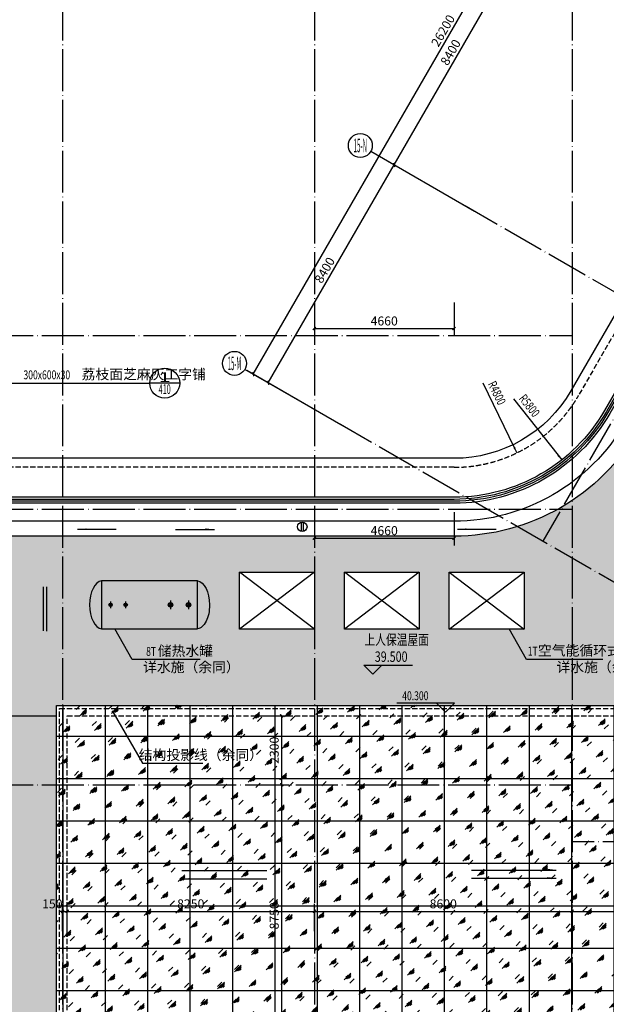
# Model space of a CAD drawing. Extents: x 403280 to 578105, y -1187789 to 8011.
# Drawn here: x 506962 to 526535, y -1159413 to -1126538 of the extents above; entities that cross this region are included whole.
import ezdxf
from ezdxf.enums import TextEntityAlignment as Align

# ---------------------------------------------------------------- set-up
doc = ezdxf.new("R2010")
doc.units = 0
doc.header["$LTSCALE"] = 700
doc.header["$MEASUREMENT"] = 0
for name, pattern in [('DASH', [0.35, 0.25, -0.1]), ('DASHDOT', [7, 5, -1, 0, -1]), ('DOTE', [2.42, 2, -0.2, 0.02, -0.2])]:
    doc.linetypes.add(name, pattern=pattern)
for name, color, linetype in [('A-N-DIM-SYMB', 3, 'Continuous'), ('A-N-PUB-DIM', 132, 'Continuous'), ('A-N-PUB-TEXT', 7, 'Continuous'), ('A-热水', 1, 'DASHDOT'), ('A_CUR_METAL', 191, 'Continuous'), ('A_FINISH', 54, 'Continuous'), ('A_N_AXIS', 85, 'Continuous'), ('A_PL_3', 149, 'Continuous'), ('A_PL_4', 159, 'Continuous'), ('A_RAIL', 147, 'Continuous'), ('A_ROOF_2', 42, 'Continuous'), ('A_STRUCEDGE', 203, 'DASH'), ('AXIS_TEXT', 7, 'Continuous'), ('C-N-AXIS', 85, 'Continuous'), ('C_DOTE', 8, 'DOTE'), ('C_DOTE_1', 46, 'Continuous'), ('DIM_ELEV', 3, 'Continuous'), ('DIM_IDEN', 3, 'Continuous'), ('DIM_LEAD', 3, 'Continuous'), ('EQUIP_雨水斗', 7, 'Continuous'), ('PUB_TEXT', 7, 'Continuous'), ('TWT_TEXT', 7, 'Continuous'), ('暖洞口', 160, 'Continuous')]:
    doc.layers.add(name, color=color, linetype=linetype)
doc.styles.add('_HZTXT', font='txt.shx', dxfattribs={"width": 0.75, "bigfont": 'hztxt.shx'})
doc.styles.add('_HZTXT_T3', font='txt.shx', dxfattribs={"width": 0.75, "bigfont": 'hztxt.shx'})
doc.styles.add('_TCH_AXIS', font='COMPLEX', dxfattribs={"bigfont": 'GBCBIG'})
doc.styles.add('_TCH_DIM', font='SIMPLEX', dxfattribs={"bigfont": 'GBCBIG'})
doc.styles.add('_TCH_LABEL', font='COMPLEX', dxfattribs={"bigfont": 'GBCBIG'})
doc.styles.add('COMPLEX', font='COMPLEX')
doc.dimstyles.new('_TCH_ARCH&&100', dxfattribs={"dimtxt": 300, "dimasz": 100, "dimexe": 250, "dimexo": 300, "dimgap": 100, "dimtad": 1, "dimdec": 0, "dimzin": 0, "dimdsep": 46, "dimtxsty": '_HZTXT_T3', "dimblk": 'ARCHTICK', "dimcen": 0.09, "dimclrt": 7, "dimazin": 2, "dimtfac": 1, "dimtdec": 0, "dimtix": 1, "dimtmove": 2, "dimatfit": 3, "dimfxl": 100, "dimtolj": 1, "dimtzin": 0, "dimarcsym": 0})

# ---------------------------------------------------------------- blocks, each defined once
blk = doc.blocks.new('A$C47EA759E')
blk.add_wipeout([(1100, 250), (1100, 2250), (100, 2250), (100, 250)]).dxf.layer = '暖洞口'
at = {"layer": 'A-热水', "color": 190, "linetype": 'ByBlock'}
for p, q in [((509, 2062), (691, 2062)), ((509, 1687), (691, 1687)), ((530, 750), (670, 750)), ((530, 437), (670, 437))]:
    blk.add_line(p, q, dxfattribs=at)
blk.add_lwpolyline([(1100, 250), (1100, 2250), (100, 2250), (100, 250)], close=True, dxfattribs=at)
for centre, radius in [((600, 2062), 47.3), ((600, 2062), 27.8), ((600, 1687), 47.3), ((600, 1687), 27.8), ((600, 750), 36.4), ((600, 750), 21.4), ((600, 437), 36.4), ((600, 437), 21.4)]:
    blk.add_circle(centre, radius, dxfattribs=at)
at = {"layer": 'A-热水', "color": 190, "linetype": 'ByBlock', "extrusion": (1.50082e-53, 1.49364e-37, -1)}
blk.add_ellipse((574, 2244), major_axis=(475, 12), ratio=0.538225, start_param=3.2097, end_param=4.780496, dxfattribs=at)
at = {"layer": 'A-热水', "color": 190, "linetype": 'ByBlock', "extrusion": (8.4829e-54, 1.49364e-37, -1)}
blk.add_ellipse((626, 2244), major_axis=(-475, 12), ratio=0.538225, start_param=1.502689, end_param=3.073486, dxfattribs=at)
at = {"layer": 'A-热水', "color": 190, "linetype": 'ByBlock'}
for centre, major_axis, start_param, end_param in [((574, 256), (-475, 12), 0.068107, 1.638903), ((626, 256), (475, 12), 4.644282, 6.215078)]:
    blk.add_ellipse(centre, major_axis=major_axis, ratio=0.538225, start_param=start_param, end_param=end_param, dxfattribs=at)
blk = doc.blocks.new('$TwtSys$00000139')
at = {"color": 7}
for p, q in [((-19, 92, 0), (-19, -92, 0)), ((19, 92, 0), (19, -92, 0))]:
    blk.add_line(p, q, dxfattribs=at)
blk.add_circle((0, 0, 0), 93.8)
blk = doc.blocks.new('_ArchTick')
at = {"color": 0, "linetype": 'ByBlock', "const_width": 0.4}
blk.add_lwpolyline([(-0.5, -0.5), (0.5, 0.5)], dxfattribs=at)
blk = doc.blocks.new('*D728')
at = {"layer": 'A-N-PUB-DIM', "color": 0, "lineweight": -2, "transparency": 16777216}
for p, q in [((516795, -1142983), (516795, -1144097)), ((521455, -1142983), (521455, -1144097)), ((516795, -1143847), (521455, -1143847))]:
    blk.add_line(p, q, dxfattribs=at)
at = {"layer": 'Defpoints', "color": 0, "transparency": 16777216}
for p in [(516795, -1142683), (521455, -1142683), (521455, -1143847)]:
    blk.add_point(p, dxfattribs=at)
at = {"layer": 'A-N-PUB-DIM', "color": 0, "lineweight": -2, "transparency": 16777216, "xscale": 100, "yscale": 100, "zscale": 100, "rotation": 180}
blk.add_blockref('_ArchTick', (516795, -1143847), dxfattribs=at)
at = {"layer": 'A-N-PUB-DIM', "color": 0, "lineweight": -2, "transparency": 16777216, "xscale": 100, "yscale": 100, "zscale": 100}
blk.add_blockref('_ArchTick', (521455, -1143847), dxfattribs=at)
at = {"layer": 'A-N-PUB-DIM', "color": 7, "transparency": 16777216, "insert": (519125, -1143597), "char_height": 300, "attachment_point": 5, "style": '_HZTXT_T3'}
blk.add_mtext('\\A1;4660', dxfattribs=at)
blk = doc.blocks.new('*D731')
at = {"layer": 'A-N-PUB-DIM', "color": 0, "lineweight": -2, "transparency": 16777216}
for p, q in [((516795, -1135983), (516795, -1137097)), ((521455, -1135983), (521455, -1137097)), ((516795, -1136847), (521455, -1136847))]:
    blk.add_line(p, q, dxfattribs=at)
at = {"layer": 'Defpoints', "color": 0, "transparency": 16777216}
for p in [(516795, -1135683), (521455, -1135683), (521455, -1136847)]:
    blk.add_point(p, dxfattribs=at)
at = {"layer": 'A-N-PUB-DIM', "color": 0, "lineweight": -2, "transparency": 16777216, "xscale": 100, "yscale": 100, "zscale": 100, "rotation": 180}
blk.add_blockref('_ArchTick', (516795, -1136847), dxfattribs=at)
at = {"layer": 'A-N-PUB-DIM', "color": 0, "lineweight": -2, "transparency": 16777216, "xscale": 100, "yscale": 100, "zscale": 100}
blk.add_blockref('_ArchTick', (521455, -1136847), dxfattribs=at)
at = {"layer": 'A-N-PUB-DIM', "color": 7, "transparency": 16777216, "insert": (519125, -1136597), "char_height": 300, "attachment_point": 5, "style": '_HZTXT_T3'}
blk.add_mtext('\\A1;4660', dxfattribs=at)
blk = doc.blocks.new('*D760')
at = {"layer": 'A_N_AXIS', "color": 0, "lineweight": -2, "transparency": 16777216}
for p, q in [((514979, -1152083), (515955, -1152083)), ((515705, -1160833), (515705, -1152083)), ((514979, -1160833), (515955, -1160833))]:
    blk.add_line(p, q, dxfattribs=at)
at = {"layer": 'Defpoints', "color": 0, "transparency": 16777216}
for p in [(514679, -1152083), (515705, -1152083), (514679, -1160833)]:
    blk.add_point(p, dxfattribs=at)
at = {"layer": 'A_N_AXIS', "color": 0, "lineweight": -2, "transparency": 16777216, "xscale": 100, "yscale": 100, "zscale": 100}
for p, rotation in [((515705, -1152083), 90), ((515705, -1160833), 270)]:
    blk.add_blockref('_ArchTick', p, dxfattribs=dict(at, rotation=rotation))
at = {"layer": 'A_N_AXIS', "color": 7, "transparency": 16777216, "insert": (515455, -1156458), "char_height": 300, "attachment_point": 5, "rotation": 90, "style": '_HZTXT_T3'}
blk.add_mtext('\\A1;8750', dxfattribs=at)
blk = doc.blocks.new('*D761')
at = {"layer": 'A_N_AXIS', "color": 0, "lineweight": -2, "transparency": 16777216}
for p, q in [((514979, -1149783), (515955, -1149783)), ((515705, -1152083), (515705, -1149783)), ((514979, -1152083), (515955, -1152083))]:
    blk.add_line(p, q, dxfattribs=at)
at = {"layer": 'Defpoints', "color": 0, "transparency": 16777216}
for p in [(514679, -1149783), (515705, -1149783), (514679, -1152083)]:
    blk.add_point(p, dxfattribs=at)
at = {"layer": 'A_N_AXIS', "color": 0, "lineweight": -2, "transparency": 16777216, "xscale": 100, "yscale": 100, "zscale": 100}
for p, rotation in [((515705, -1149783), 90), ((515705, -1152083), 270)]:
    blk.add_blockref('_ArchTick', p, dxfattribs=dict(at, rotation=rotation))
at = {"layer": 'A_N_AXIS', "color": 7, "transparency": 16777216, "insert": (515455, -1150933), "char_height": 300, "attachment_point": 5, "rotation": 90, "style": '_HZTXT_T3'}
blk.add_mtext('\\A1;2300', dxfattribs=at)
blk = doc.blocks.new('*D1246')
at = {"layer": 'A_N_AXIS', "color": 0, "lineweight": -2, "transparency": 16777216}
for p, q in [((508395, -1156967), (508395, -1156059)), ((508545, -1156967), (508545, -1156059)), ((508395, -1156309), (508295, -1156309)), ((508395, -1156309), (508545, -1156309)), ((508545, -1156309), (508645, -1156309))]:
    blk.add_line(p, q, dxfattribs=at)
at = {"layer": 'Defpoints', "color": 0, "transparency": 16777216}
for p in [(508545, -1156309), (508395, -1157267), (508545, -1157267)]:
    blk.add_point(p, dxfattribs=at)
at = {"layer": 'A_N_AXIS', "color": 0, "lineweight": -2, "transparency": 16777216, "xscale": 100, "yscale": 100, "zscale": 100}
blk.add_blockref('_ArchTick', (508395, -1156309), dxfattribs=at)
at = {"layer": 'A_N_AXIS', "color": 0, "lineweight": -2, "transparency": 16777216, "xscale": 100, "yscale": 100, "zscale": 100, "rotation": 180}
blk.add_blockref('_ArchTick', (508545, -1156309), dxfattribs=at)
at = {"layer": 'A_N_AXIS', "color": 7, "transparency": 16777216, "insert": (508051, -1156059), "char_height": 300, "attachment_point": 5, "style": '_HZTXT_T3'}
blk.add_mtext('\\A1;150', dxfattribs=at)
blk = doc.blocks.new('*D1247')
at = {"layer": 'A_N_AXIS', "color": 0, "lineweight": -2, "transparency": 16777216}
for p, q in [((508545, -1156967), (508545, -1156059)), ((516795, -1156967), (516795, -1156059)), ((508545, -1156309), (516795, -1156309))]:
    blk.add_line(p, q, dxfattribs=at)
at = {"layer": 'Defpoints', "color": 0, "transparency": 16777216}
for p in [(516795, -1156309), (508545, -1157267), (516795, -1157267)]:
    blk.add_point(p, dxfattribs=at)
at = {"layer": 'A_N_AXIS', "color": 0, "lineweight": -2, "transparency": 16777216, "xscale": 100, "yscale": 100, "zscale": 100, "rotation": 180}
blk.add_blockref('_ArchTick', (508545, -1156309), dxfattribs=at)
at = {"layer": 'A_N_AXIS', "color": 0, "lineweight": -2, "transparency": 16777216, "xscale": 100, "yscale": 100, "zscale": 100}
blk.add_blockref('_ArchTick', (516795, -1156309), dxfattribs=at)
at = {"layer": 'A_N_AXIS', "color": 7, "transparency": 16777216, "insert": (512670, -1156059), "char_height": 300, "attachment_point": 5, "style": '_HZTXT_T3'}
blk.add_mtext('\\A1;8250', dxfattribs=at)
blk = doc.blocks.new('*D1248')
at = {"layer": 'A_N_AXIS', "color": 0, "lineweight": -2, "transparency": 16777216}
for p, q in [((516795, -1156967), (516795, -1156059)), ((525395, -1156967), (525395, -1156059)), ((516795, -1156309), (525395, -1156309))]:
    blk.add_line(p, q, dxfattribs=at)
at = {"layer": 'Defpoints', "color": 0, "transparency": 16777216}
for p in [(525395, -1156309), (516795, -1157267), (525395, -1157267)]:
    blk.add_point(p, dxfattribs=at)
at = {"layer": 'A_N_AXIS', "color": 0, "lineweight": -2, "transparency": 16777216, "xscale": 100, "yscale": 100, "zscale": 100, "rotation": 180}
blk.add_blockref('_ArchTick', (516795, -1156309), dxfattribs=at)
at = {"layer": 'A_N_AXIS', "color": 0, "lineweight": -2, "transparency": 16777216, "xscale": 100, "yscale": 100, "zscale": 100}
blk.add_blockref('_ArchTick', (525395, -1156309), dxfattribs=at)
at = {"layer": 'A_N_AXIS', "color": 7, "transparency": 16777216, "insert": (521095, -1156059), "char_height": 300, "attachment_point": 5, "style": '_HZTXT_T3'}
blk.add_mtext('\\A1;8600', dxfattribs=at)
blk = doc.blocks.new('*D1249')
at = {"layer": 'A_N_AXIS', "color": 0, "lineweight": -2, "transparency": 16777216}
for p, q in [((525395, -1156967), (525395, -1156059)), ((530246, -1156967), (530246, -1156059)), ((525395, -1156309), (530246, -1156309))]:
    blk.add_line(p, q, dxfattribs=at)
at = {"layer": 'Defpoints', "color": 0, "transparency": 16777216}
for p in [(530246, -1156309), (525395, -1157267), (530246, -1157267)]:
    blk.add_point(p, dxfattribs=at)
at = {"layer": 'A_N_AXIS', "color": 0, "lineweight": -2, "transparency": 16777216, "xscale": 100, "yscale": 100, "zscale": 100, "rotation": 180}
blk.add_blockref('_ArchTick', (525395, -1156309), dxfattribs=at)
at = {"layer": 'A_N_AXIS', "color": 0, "lineweight": -2, "transparency": 16777216, "xscale": 100, "yscale": 100, "zscale": 100}
blk.add_blockref('_ArchTick', (530246, -1156309), dxfattribs=at)
at = {"layer": 'A_N_AXIS', "color": 7, "transparency": 16777216, "insert": (527820, -1156059), "char_height": 300, "attachment_point": 5, "style": '_HZTXT_T3'}
blk.add_mtext('\\A1;4850', dxfattribs=at)
blk = doc.blocks.new('*D2085')
at = {"layer": 'A_N_AXIS', "color": 0, "lineweight": -2, "transparency": 16777216}
for p, q in [((515256, -1138663), (519456, -1131389)), ((521879, -1132788), (519239, -1131264)), ((517679, -1140062), (515039, -1138538))]:
    blk.add_line(p, q, dxfattribs=at)
at = {"layer": 'Defpoints', "color": 0, "transparency": 16777216}
for p in [(519456, -1131389), (522138, -1132938), (517938, -1140212)]:
    blk.add_point(p, dxfattribs=at)
at = {"layer": 'A_N_AXIS', "color": 0, "lineweight": -2, "transparency": 16777216, "xscale": 100, "yscale": 100, "zscale": 100}
for p, rotation in [((519456, -1131389), 60.00000000000877), ((515256, -1138663), 240.0000000000088)]:
    blk.add_blockref('_ArchTick', p, dxfattribs=dict(at, rotation=rotation))
at = {"layer": 'A_N_AXIS', "color": 7, "transparency": 16777216, "insert": (517139, -1134901), "char_height": 300, "attachment_point": 5, "rotation": 60, "style": '_HZTXT_T3'}
blk.add_mtext('\\A1;8400', dxfattribs=at)
blk = doc.blocks.new('*D2086')
at = {"layer": 'A_N_AXIS', "color": 0, "lineweight": -2, "transparency": 16777216}
for p, q in [((526079, -1125513), (523439, -1123989)), ((519456, -1131389), (523656, -1124114)), ((521879, -1132788), (519239, -1131264))]:
    blk.add_line(p, q, dxfattribs=at)
at = {"layer": 'Defpoints', "color": 0, "transparency": 16777216}
for p in [(523656, -1124114), (526338, -1125663), (522138, -1132938)]:
    blk.add_point(p, dxfattribs=at)
at = {"layer": 'A_N_AXIS', "color": 0, "lineweight": -2, "transparency": 16777216, "xscale": 100, "yscale": 100, "zscale": 100}
for p, rotation in [((523656, -1124114), 60.00000000000956), ((519456, -1131389), 240.0000000000095)]:
    blk.add_blockref('_ArchTick', p, dxfattribs=dict(at, rotation=rotation))
at = {"layer": 'A_N_AXIS', "color": 7, "transparency": 16777216, "insert": (521339, -1127627), "char_height": 300, "attachment_point": 5, "rotation": 60, "style": '_HZTXT_T3'}
blk.add_mtext('\\A1;8400', dxfattribs=at)
blk = doc.blocks.new('*D2089')
at = {"layer": 'A_N_AXIS', "color": 0, "lineweight": -2, "transparency": 16777216}
for p, q in [((514754, -1138374), (527854, -1115684)), ((530779, -1117373), (527637, -1115559)), ((517679, -1140062), (514537, -1138249))]:
    blk.add_line(p, q, dxfattribs=at)
at = {"layer": 'Defpoints', "color": 0, "transparency": 16777216}
for p in [(527854, -1115684), (531038, -1117523), (517938, -1140212)]:
    blk.add_point(p, dxfattribs=at)
at = {"layer": 'A_N_AXIS', "color": 0, "lineweight": -2, "transparency": 16777216, "xscale": 100, "yscale": 100, "zscale": 100}
for p, rotation in [((527854, -1115684), 60.00000000000889), ((514754, -1138374), 240.0000000000089)]:
    blk.add_blockref('_ArchTick', p, dxfattribs=dict(at, rotation=rotation))
at = {"layer": 'A_N_AXIS', "color": 7, "transparency": 16777216, "insert": (521087, -1126904), "char_height": 300, "attachment_point": 5, "rotation": 60, "style": '_HZTXT_T3'}
blk.add_mtext('\\A1;26200', dxfattribs=at)
blk = doc.blocks.new('_AXISO')
blk.add_circle((0, 0), 0.5)
at = {"layer": 'AXIS_TEXT', "style": 'COMPLEX', "width": 1.041667}
blk.add_attdef('A', text='', height=0.56, dxfattribs=at).set_placement((-0.25, -0.28), (0.25, -0.28), align=Align.FIT)

msp = doc.modelspace()

# ---------------------------------------------------------------- hatches: boundary and pattern name
at = {"layer": 'A-N-DIM-SYMB'}
for points in [[(508887.4, -1143562.4), (509187.4, -1143562.4), (509187.4, -1143522.4)], [(513460.2, -1143562.4), (513160.2, -1143562.4), (513160.2, -1143522.4)], [(521565.9, -1143562.4), (521865.9, -1143562.4), (521865.9, -1143522.4)], [(507752.9, -1145478.3), (507752.9, -1145628.3), (507732.9, -1145628.3)], [(507862.2, -1145477.3), (507862.2, -1145627.3), (507842.2, -1145627.3)], [(524865.5, -1154928.5), (524565.5, -1154928.5), (524565.5, -1154888.5)], [(512372.2, -1154955.6), (512672.2, -1154955.6), (512672.2, -1154915.6)], [(512372.2, -1155231.5), (512672.2, -1155231.5), (512672.2, -1155191.5)], [(524865.5, -1155204.4), (524565.5, -1155204.4), (524565.5, -1155164.4)]]:
    msp.add_hatch(color=256, dxfattribs=at).paths.add_polyline_path(points)
at = {"layer": 'A_PL_3'}
h = msp.add_hatch(dxfattribs=at)
h.set_pattern_fill('多孔材料', color=256, scale=500, angle=45, style=0)
h.set_pattern_definition([(90, (707.1, 707.1), (-1414.215, 0), []), (180, (707.1, 707.1), (-1e-13, -1414.215), [])])
edge = h.paths.add_edge_path()
edge.add_line((529826.3, -1161183.3), (508195.2, -1161183.3))
edge.add_line((508195.2, -1161183.3), (508195.2, -1149433.3))
edge.add_line((508195.2, -1149433.3), (530595.5, -1149433.3))
edge.add_line((530595.5, -1149433.3), (530595.5, -1161153.7))
at = {"layer": 'A_PL_4'}
h = msp.add_hatch(dxfattribs=at)
h.set_pattern_fill('玻璃1', color=256, scale=100, angle=-180, style=0)
h.set_pattern_definition([(225, (-1e-14, -40), (489.88358, -489.88358), [224, -576]), (225, (-96, -80), (489.88358, -489.88358), [96, -704]), (225, (-3e-14, -80), (489.88358, -489.88358), [160, -640]), (225, (-48, -40), (-537.40115, 537.40115), [200, -600]), (225, (0, 0), (489.88358, -489.88358), [320, -480]), (225, (-4e-14, -120), (489.88358, -489.88358), [80, -720])])
edge = h.paths.add_edge_path()
edge.add_line((529826.3, -1161183.3), (508195.2, -1161183.3))
edge.add_line((508195.2, -1161183.3), (508195.2, -1149433.3))
edge.add_line((508195.2, -1149433.3), (530595.5, -1149433.3))
edge.add_line((530595.5, -1149433.3), (530595.5, -1161153.7))

# ---------------------------------------------------------------- linework, layer by layer
at = {"layer": 'A-N-DIM-SYMB'}
for points in [[(510184.6, -1143562.4), (508887.4, -1143562.4)], [(512163.1, -1143562.4), (513460.2, -1143562.4)], [(522863, -1143562.4), (521565.9, -1143562.4)], [(507752.9, -1146941.3), (507752.9, -1145478.3)], [(507862.2, -1146957.3), (507862.2, -1145477.3)], [(526418.6, -1147902.7), (523871.9, -1147902.7), (523289.7, -1146876.6)], [(515203.9, -1154955.6), (512372.2, -1154955.6)], [(522033.9, -1154928.5), (524865.5, -1154928.5)], [(522033.9, -1155204.4), (524865.5, -1155204.4)], [(515203.9, -1155231.5), (512372.2, -1155231.5)]]:
    msp.add_lwpolyline(points, dxfattribs=at)
at = {"layer": 'A-N-PUB-DIM'}
for points in [[(522415.5, -1138662.4), (523463.6, -1140821.4), (523551, -1141001.3)], [(523437.9, -1139194.6), (524925.3, -1141078.1), (525049.3, -1141235.1)]]:
    msp.add_lwpolyline(points, dxfattribs=at)
for points in [[(523463.6, -1140821.4, 66, 0, 0), (523551, -1141001.3, 0, 0, 0)], [(524925.3, -1141078.1, 66, 0, 0), (525049.3, -1141235.1, 0, 0, 0)]]:
    msp.add_lwpolyline(points, format="xyseb", dxfattribs=at)
at = {"layer": 'A_CUR_METAL'}
msp.add_lwpolyline([(539785.5, -1156933.3), (552516.1, -1134883.3, 0.5773503), (547839.6, -1126783.3), (534906.9, -1126783.3, 0.2679492), (531096.4, -1128983.3), (525351.8, -1138933.3, -0.2679492), (521454.7, -1141183.3), (481495.4, -1141183.3), (481495.4, -1157168.9, 0.4264095), (487009.8, -1162683.3), (529826.2, -1162683.3, 0.2679492)], format="xyb", close=True, dxfattribs=at)
at = {"layer": 'A_FINISH'}
msp.add_lwpolyline([(538659.7, -1156283.3), (551390.3, -1134233.3, 0.5773503), (547839.6, -1128083.3), (534906.9, -1128083.3, 0.2679492), (532222.3, -1129633.3), (526477.6, -1139583.3, -0.2679492), (521454.7, -1142483.3), (482795.4, -1142483.3), (482795.4, -1157183.3, 0.421204), (486895.2, -1161383.3), (529826.2, -1161383.3, 0.2679492)], format="xyb", close=True, dxfattribs=at)
msp.add_lwpolyline([(550128.5, -1135818.9), (550215.1, -1135868.8), (551217.1, -1134133.3, 0.5773503), (547839.6, -1128283.3), (534906.9, -1128283.3, 0.2679492), (532395.5, -1129733.3), (526650.8, -1139683.3, -0.2679492), (521454.7, -1142683.3), (504095.2, -1142683.3), (504095.2, -1142783.3)], format="xyb", dxfattribs=at)
at = {"layer": 'A_N_AXIS'}
for p, q in [((522138.4, -1132937.8), (518674.3, -1130937.8)), ((517938.4, -1140212.4), (514474.3, -1138212.4))]:
    msp.add_line(p, q, dxfattribs=at)
at = {"layer": 'A_PL_3'}
msp.add_line((503295.2, -1149783.3), (508195.2, -1149783.3), dxfattribs=at)
for points in [[(549695.5, -1135568.8), (550697.5, -1133833.3, 0.5773503), (547839.6, -1128883.3), (534906.9, -1128883.3, 0.2679492), (532915.1, -1130033.3), (527170.4, -1139983.3, -0.2679492), (521454.7, -1143283.3), (504095.2, -1143283.3)], [(549262.5, -1135318.8), (550264.4, -1133583.3, 0.5773503), (547839.6, -1129383.3), (534906.9, -1129383.3, 0.2679492), (533348.1, -1130283.3), (527603.4, -1140233.3, -0.2679492), (521454.7, -1143783.3), (504095.2, -1143783.3)]]:
    msp.add_lwpolyline(points, format="xyb", dxfattribs=at)
at = {"layer": 'A_RAIL'}
for points in [[(538599.1, -1156248.3), (551329.7, -1134198.3, 0.5773503), (547839.6, -1128153.3), (534906.9, -1128153.3, 0.2679492), (532282.9, -1129668.3), (526538.2, -1139618.3, -0.2679492), (521454.7, -1142553.3), (482865.4, -1142553.3), (482865.4, -1157183.3, 0.4192693), (486895.2, -1161313.3), (529826.2, -1161313.3, 0.2679492)], [(538547.1, -1156218.3), (551277.7, -1134168.3, 0.5773503), (547839.6, -1128213.3), (534906.9, -1128213.3, 0.2679492), (532334.8, -1129698.3), (526590.2, -1139648.3, -0.2679492), (521454.7, -1142613.3), (482925.4, -1142613.3), (482925.4, -1157183.3, 0.4193443), (486895.2, -1161253.3), (529826.2, -1161253.3, 0.2679492)]]:
    msp.add_lwpolyline(points, format="xyb", close=True, dxfattribs=at)
at = {"layer": 'A_ROOF_2'}
for p, q in [((516795.2, -1146882.9), (514295.2, -1144982.9)), ((516795.2, -1144982.9), (514295.2, -1146882.9)), ((520295.2, -1146882.9), (517795.2, -1144982.9)), ((520295.2, -1144982.9), (517795.2, -1146882.9)), ((521295.2, -1144982.9), (523795.2, -1146882.9)), ((521295.2, -1146882.9), (523795.2, -1144982.9))]:
    msp.add_line(p, q, dxfattribs=at)
for points in [[(516795.2, -1146882.9), (514295.2, -1146882.9), (514295.2, -1144982.9), (516795.2, -1144982.9)], [(520295.2, -1146882.9), (517795.2, -1146882.9), (517795.2, -1144982.9), (520295.2, -1144982.9)], [(523795.2, -1146882.9), (521295.2, -1146882.9), (521295.2, -1144982.9), (523795.2, -1144982.9)]]:
    msp.add_lwpolyline(points, close=True, dxfattribs=at)
msp.add_lwpolyline([(529826.3, -1161183.3), (508195.2, -1161183.3), (508195.2, -1149433.3), (530595.5, -1149433.3), (530595.5, -1161153.7)], dxfattribs=at)
at = {"layer": 'A_STRUCEDGE'}
msp.add_lwpolyline([(539525.7, -1156783.3), (552256.3, -1134733.3, 0.5773503), (547839.6, -1127083.3), (534906.9, -1127083.3, 0.2679492), (531356.2, -1129133.3), (525611.6, -1139083.3, -0.2679492), (521454.7, -1141483.3), (481795.4, -1141483.3), (481795.4, -1157172, 0.4267645), (487006.7, -1162383.3), (529826.2, -1162383.3, 0.2679492)], format="xyb", close=True, dxfattribs=at)
for points in [[(530495.5, -1149533.3), (530495.5, -1161083.3), (508295.2, -1161083.3), (508295.2, -1149533.3)], [(530245.5, -1149783.3), (530245.5, -1160833.3), (508545.2, -1160833.3), (508545.2, -1149783.3)]]:
    msp.add_lwpolyline(points, close=True, dxfattribs=at)
at = {"layer": 'C-N-AXIS'}
for p, q in [((521467.8, -1149363.5), (519547.8, -1149363.5)), ((521167.8, -1149663.5), (520867.8, -1149363.5)), ((521167.8, -1149663.5), (521467.8, -1149363.5))]:
    msp.add_line(p, q, dxfattribs=at)
at = {"layer": 'C_DOTE', "linetype": 'DOTE'}
for p, q in [((508395.2, -1112277.6), (508395.2, -1167298.2)), ((516795.2, -1112277.6), (516795.2, -1167298.2)), ((525395.2, -1112277.6), (525395.2, -1167298.2)), ((475518.6, -1137083.3), (525395.2, -1137083.3)), ((475518.6, -1142883.3), (525395.2, -1142883.3)), ((475518.6, -1152083.3), (525395.2, -1152083.3)), ((563397.5, -1153983.3), (525395.2, -1153983.3))]:
    msp.add_line(p, q, dxfattribs=at)
at = {"layer": 'C_DOTE_1', "linetype": 'DOTE'}
for p, q in [((540231.4, -1116560.6), (524416.6, -1143952.6)), ((550770.7, -1149468.7), (521861.5, -1132778)), ((546570, -1156742.9), (517660.7, -1140052.1))]:
    msp.add_line(p, q, dxfattribs=at)
at = {"layer": 'DIM_ELEV'}
for p, q in [((518746.4, -1148384.6), (518446.4, -1148084.6)), ((518446.4, -1148084.6), (520065, -1148084.6)), ((518746.4, -1148384.6), (519046.4, -1148084.6))]:
    msp.add_line(p, q, dxfattribs=at)
at = {"layer": 'DIM_IDEN'}
for p in [(506090.1, -1138671.7), (512300.1, -1138671.7)]:
    msp.add_line(p, (511300.1, -1138671.7), dxfattribs=at)
msp.add_circle((511800.1, -1138671.7), 500, dxfattribs=at)
at = {"layer": 'DIM_LEAD'}
for p, q in [((510065.2, -1149645.7), (511056.1, -1151357.7)), ((511056.1, -1151357.7), (513074.9, -1151357.7))]:
    msp.add_line(p, q, dxfattribs=at)
at = {"layer": 'DIM_LEAD', "const_width": 40}
msp.add_lwpolyline([(510055.2, -1149628.4, 1), (510075.2, -1149663, 1)], format="xyb", close=True, dxfattribs=at)

# ---------------------------------------------------------------- block references
at = {"layer": 'A_N_AXIS'}
ref = msp.add_blockref('_AXISO', (518327.8, -1130737.8), dxfattribs=dict(at, xscale=800, yscale=800, zscale=800))
ref.add_attrib('A', '15-N', dxfattribs={"layer": 'AXIS_TEXT', "height": 452.55, "style": '_TCH_AXIS', "width": 0.2625}).set_placement((518101.6, -1130964.1), (518554.1, -1130964.1), align=Align.FIT)
ref = msp.add_blockref('_AXISO', (514127.8, -1138012.4), dxfattribs=dict(at, xscale=800, yscale=800, zscale=800))
ref.add_attrib('A', '15-M', dxfattribs={"layer": 'AXIS_TEXT', "height": 452.55, "style": '_TCH_AXIS', "width": 0.256098}).set_placement((513901.6, -1138238.7), (514354.1, -1138238.7), align=Align.FIT)
at = {"layer": 'EQUIP_雨水斗', "xscale": 1.68, "yscale": 1.68, "zscale": 1.68}
msp.add_blockref('$TwtSys$00000139', (516391.1, -1143470.1, 0), dxfattribs=at)

# ---------------------------------------------------------------- texts
at = {"layer": 'A-N-PUB-DIM', "color": 7, "style": '_TCH_DIM', "width": 0.705882}
for s, rotation, p in [('R4800', 295.89544, (522572.7, -1138697.2)), ('R5800', 308.29844, (523598.9, -1139194.9))]:
    msp.add_text(s, height=297.5, rotation=rotation, dxfattribs=at).set_placement(p)
at = {"layer": 'A-N-PUB-TEXT', "width": 0.705882}
for s, style, p in [('8T', '_TCH_LABEL', (511180.6, -1147779.1)), ('1T', '_TCH_LABEL', (523915.3, -1147767.9)), ('40.300', '_TCH_DIM', (519725.8, -1149258.5))]:
    msp.add_text(s, height=297.5, dxfattribs=dict(at, style=style)).set_placement(p)
at = {"layer": 'A-N-PUB-TEXT', "style": '_TCH_LABEL'}
for s, p in [('储热水罐', (511570.6, -1147779.1)), ('空气能循环式热水机', (524255.3, -1147767.9)), ('详水施（余同）', (511078.3, -1148320.5)), ('详水施（余同）', (524874.5, -1148320.5))]:
    msp.add_text(s, height=337.59, dxfattribs=at).set_placement(p)
at = {"layer": 'PUB_TEXT'}
for s, height, style, width, p in [('300x600x30', 297.5, '_TCH_DIM', 0.705882, (507088.1, -1138544.4)), ('上人保温屋面', 350, '_HZTXT', 0.75, (518466.7, -1147415.5)), ('39.500', 350, '_HZTXT', 0.75, (518810, -1147979.6))]:
    msp.add_text(s, height=height, dxfattribs=dict(at, style=style, width=width)).set_placement(p)
at = {"layer": 'PUB_TEXT', "style": '_TCH_DIM'}
for s, p in [('荔枝面芝麻灰工字铺', (509028.1, -1138544.4)), ('结构投影线（余同）', (510934.3, -1151252.7))]:
    msp.add_text(s, height=337.59, dxfattribs=at).set_placement(p)
at = {"layer": 'PUB_TEXT', "style": '_TCH_LABEL'}
for s, height, width, p, p2 in [('1', 322, 2.916667, (511598.8, -1138631.5), (512001.3, -1138631.5)), ('410', 321.99, 0.525, (511598.8, -1139034), (512001.3, -1139034))]:
    msp.add_text(s, height=height, dxfattribs=dict(at, width=width)).set_placement(p, p2, align=Align.FIT)

# ---------------------------------------------------------------- dimensions: what is measured, and where the dimension line sits
at = {"layer": 'A-N-PUB-DIM'}
for p1, p2, picture, middle in [((516795.4, -1135683.3), (521454.7, -1135683.3), '*D731', (519125, -1136596.7)), ((516795.4, -1142683.3), (521454.7, -1142683.3), '*D728', (519125, -1143596.7))]:
    dim = msp.add_aligned_dim(p1=p1, p2=p2, distance=-1163.4, text='4660', dimstyle='_TCH_ARCH&&100', dxfattribs=at)
    dim.commit()
    dim.dimension.update_dxf_attribs({"geometry": picture, "text_midpoint": middle})
at = {"layer": 'A_N_AXIS'}
for p1, p2, distance, picture, middle in [((517938.4, -1140212.4), (531038.4, -1117522.5), 3677.1, '*D2089', (521087.4, -1126903.9)), ((522138.4, -1132937.8), (526338.4, -1125663.2), 3097.9, '*D2086', (521339, -1127626.6)), ((517938.4, -1140212.4), (522138.4, -1132937.8), 3097.9, '*D2085', (517139, -1134901.2)), ((514678.7, -1152083.3), (514678.7, -1149783.3), -1026.7, '*D761', (515455.4, -1150933.3)), ((514678.7, -1160833.3), (514678.7, -1152083.3), -1026.7, '*D760', (515455.4, -1156458.3)), ((508545.2, -1157266.7), (516795.2, -1157266.7), 957.5, '*D1247', (512670.2, -1156059.2)), ((516795.2, -1157266.7), (525395.2, -1157266.7), 957.5, '*D1248', (521095.2, -1156059.2)), ((525395.2, -1157266.7), (530245.5, -1157266.7), 957.5, '*D1249', (527820.4, -1156059.2))]:
    dim = msp.add_aligned_dim(p1=p1, p2=p2, distance=distance, dimstyle='_TCH_ARCH&&100', dxfattribs=at)
    dim.commit()
    dim.dimension.update_dxf_attribs({"geometry": picture, "text_midpoint": middle})
dim = msp.add_linear_dim(base=(508545.2, -1156309.2), p1=(508395.2, -1157266.7), p2=(508545.2, -1157266.7), angle=0, dimstyle='_TCH_ARCH&&100', dxfattribs=at)
dim.commit()
dim.dimension.update_dxf_attribs({"geometry": '*D1246', "text_midpoint": (508051.4, -1156059.2), "dimtype": 129})

# ---------------------------------------------------------------- next in the draw order: block references
at = {"layer": 'TWT_TEXT', "xscale": 1.6, "yscale": 1.6, "zscale": 1.6, "rotation": 270.000000000042}
msp.add_blockref('A$C47EA759E', (509295.5, -1145116.6), dxfattribs=at)

# ---------------------------------------------------------------- next in the draw order: hatches: boundary and pattern name
at = {"layer": 'C_DOTE', "linetype": 'DOTE'}
h = msp.add_hatch(dxfattribs=at)
h.set_pattern_fill('AR-B816C', color=256, scale=300)
h.set_pattern_definition([(0, (0, 0), (368.53857, 368.53857), [719.8019, -17.27523]), (0, (-368.54, 17.28), (368.53857, 368.53857), [719.8019, -17.27523]), (90, (0, 0), (-368.53857, 368.53857), [-385.81377, 351.26332]), (90, (-17.28, 0), (-368.53857, 368.53857), [-385.81377, 351.26332])])
h.paths.add_polyline_path([(540972.6, -1139077.6), (540844.5, -1139003.6), (540149.6, -1138602.4), (539933.3, -1138477.6), (539688.2, -1138336), (538742, -1137789.7), (538114.6, -1137427.4), (538664.6, -1136474.8), (539564.6, -1134915.9), (539722, -1134643.2), (539720.8, -1134642.5), (540081.6, -1134024.7), (540083.6, -1134016.8), (540083.7, -1134016.9), (540314.6, -1133616.9), (537972.9, -1129383.3), (534906.9, -1129383.3, 0.2679492), (533348.1, -1130283.3), (527603.4, -1140233.3, -0.2679492), (521454.7, -1143783.3), (504095.2, -1143783.3), (504095.2, -1144583.3), (504095.2, -1145183.3), (503295.2, -1145183.3), (503295.2, -1149783.3), (508195.2, -1149783.3), (508195.2, -1149433.3), (530595.5, -1149433.3), (539759.2, -1141379.1), (539672.6, -1141329.1)])
h.paths.add_polyline_path([(532520.5, -1137315.4), (530875.1, -1136365.4), (532125.1, -1134200.3), (533770.5, -1135150.3)], flags=16)
h.paths.add_polyline_path([(534270.5, -1134284.3), (532625.1, -1133334.3), (533875.1, -1131169.2), (535520.5, -1132119.2)], flags=16)
h.paths.add_polyline_path([(523795.2, -1144982.9), (523795.2, -1146882.9), (521295.2, -1146882.9), (521295.2, -1144982.9)], flags=16)
h.paths.add_polyline_path([(520295.2, -1144982.9), (520295.2, -1146882.9), (517795.2, -1146882.9), (517795.2, -1144982.9)], flags=16)
h.paths.add_polyline_path([(516795.2, -1144982.9), (516795.2, -1146882.9), (514295.2, -1146882.9), (514295.2, -1144982.9)], flags=16)
h.paths.add_polyline_path([(545562.4, -1141727.6), (544522.3, -1141127), (543222.2, -1143378.6), (539759.2, -1141379.1), (530595.5, -1149433.3), (530595.5, -1160050, 0.2448902), (537533.9, -1155633.3)])
h.paths.add_polyline_path([(535226.3, -1150309.1), (534560.7, -1151461.9), (534245.2, -1151461.9), (534245.2, -1149889.1), (534498.8, -1149889.1)], flags=16)
h.paths.add_polyline_path([(534953.1, -1150382.3), (534445.2, -1151261.9), (534445.2, -1150089.1)], flags=0)
h.paths.add_polyline_path([(550264.4, -1130783.3), (545798.5, -1133318.7), (548742.9, -1135018.8), (549262.5, -1135318.8), (550264.4, -1133583.3, 0.2679492)])
h.paths.add_polyline_path([(508195.2, -1149783.3), (503295.2, -1149783.3), (497495.2, -1149783.3), (497495.2, -1147983.3), (494195.2, -1147983.3), (494195.2, -1149783.3), (493869.5, -1149783.3), (493869.5, -1149583.3), (493995.2, -1149583.3), (493995.2, -1147983.3), (492945.2, -1147983.3), (492945.2, -1149583.3), (493121.5, -1149583.3), (493121.5, -1149783.3), (492845.2, -1149783.3), (491495.2, -1149783.3), (490109, -1151783.3), (491695.3, -1151783.3), (491695.3, -1152563.3), (489568.4, -1152563.3), (489138.6, -1153183.3), (491795.2, -1153183.3), (491795.2, -1159183.3), (486795.2, -1159183.3), (486795.2, -1156564.3), (484944.8, -1159233.9, 0.1989124), (486995.4, -1160083.3), (508195.2, -1160083.3)])
h.paths.add_polyline_path([(491495.2, -1149783.3), (484095.4, -1143783.3), (484095.4, -1157183.3, 0.1989124), (484944.8, -1159233.9), (486795.2, -1156564.3), (486795.2, -1153183.3), (489138.6, -1153183.3), (489568.4, -1152563.3), (489545.3, -1152563.3), (489545.3, -1151783.3), (490109, -1151783.3)])
h.paths.add_polyline_path([(491495.2, -1143783.3), (484095.4, -1143783.3), (491495.2, -1149783.3), (491495.2, -1147883.3), (491495.2, -1145383.3)], flags=17)

# ---------------------------------------------------------------- next in the draw order: linework, layer by layer
at = {"layer": 'A-N-DIM-SYMB'}
msp.add_lwpolyline([(512985.7, -1147902.7), (510715, -1147902.7), (510132.9, -1146876.6)], dxfattribs=at)

doc.saveas('drawing.dxf')
